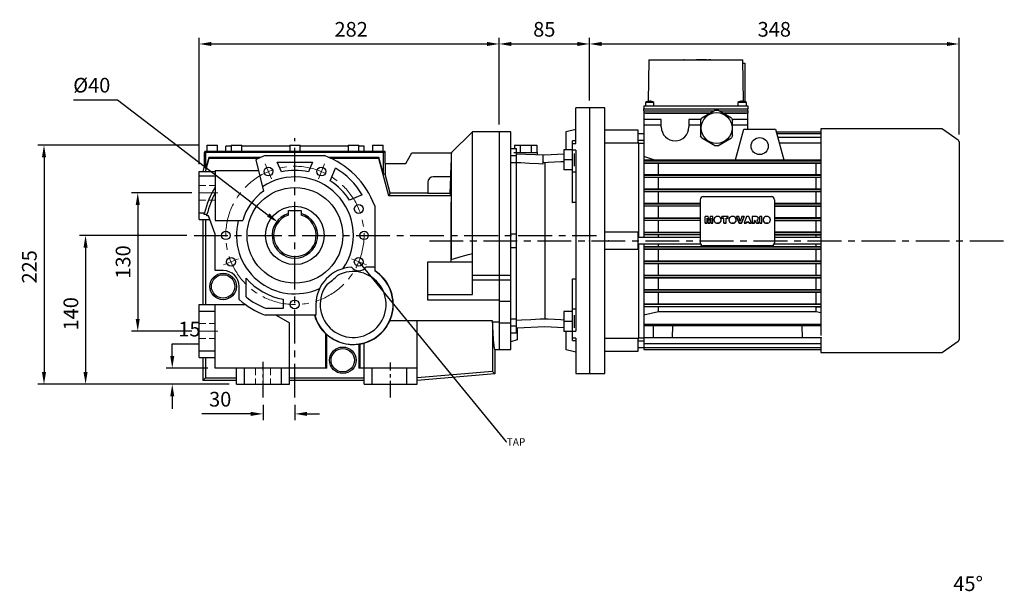
# Model space of a CAD drawing. Extents: x 199 to 2922, y -620 to 1344.
# Drawn here: x 1005 to 1931, y 37 to 575 of the extents above; entities that cross this region are included whole.
import ezdxf
from ezdxf import colors
from ezdxf.entities.mleader import LeaderData, LeaderLine
from ezdxf.math import Vec2, Vec3

# ---------------------------------------------------------------- set-up
doc = ezdxf.new("R2010")
doc.units = 0
doc.header["$MEASUREMENT"] = 0
for name, pattern in [('CENTER', [50.8, 31.75, -6.35, 6.35, -6.35]), ('Dashed', [2, 1, -1]), ('HIDDEN', [9.525, 6.35, -3.175])]:
    doc.linetypes.add(name, pattern=pattern)
doc.layers.add('AM_0', color=7, linetype='Continuous', lineweight=30)
doc.layers.add('AM_3', color=7, linetype='Dashed', lineweight=5)
doc.layers.add('CENTER', color=1, linetype='CENTER')
doc.styles.add('MX_NOTE_STANDARD', font='txt.shx', dxfattribs={"height": 3.15, "bigfont": 'extfont.shx'})
doc.dimstyles.new('MXDIMSTYLE', dxfattribs={"dimtxt": 3.15, "dimasz": 2.5, "dimexe": 1.5, "dimexo": 1, "dimgap": 1, "dimtad": 1, "dimdec": 4, "dimdsep": 46, "dimtxsty": 'MX_NOTE_STANDARD', "dimcen": 2.5, "dimadec": 0, "dimazin": 0, "dimtfac": 1, "dimtdec": 4, "dimtmove": 2, "dimatfit": 3, "dimfxl": 0, "dimtolj": 1, "dimarcsym": 0})

# ---------------------------------------------------------------- blocks, each defined once
blk = doc.blocks.new('*D85')
at = {"color": 3, "linetype": 'Continuous', "lineweight": -2}
for p, q in [((1173.7, 439.06), (1173.7, 557.94)), ((1455.7, 476.56), (1455.7, 557.94)), ((1185.2, 552.19), (1444.2, 552.19))]:
    blk.add_line(p, q, dxfattribs=at)
at = {"color": 3}
for points in [[(1185.2, 554.11), (1185.2, 550.28), (1173.7, 552.19)], [(1444.2, 550.28), (1444.2, 554.11), (1455.7, 552.19)]]:
    blk.add_solid(points, dxfattribs=at)
at = {"layer": 'DEFPOINTS', "color": 0}
for p in [(1455.7, 552.19), (1455.7, 469.66), (1173.7, 432.16)]:
    blk.add_point(p, dxfattribs=at)
at = {"color": 3, "linetype": 'Continuous', "insert": (1316.57, 565.99), "char_height": 13.8, "attachment_point": 5}
blk.add_mtext('\\A1;282', dxfattribs=at)
blk = doc.blocks.new('*D86')
at = {"color": 3, "linetype": 'Continuous', "lineweight": -2}
for p, q in [((1162.03, 372.16), (1061.11, 372.16)), ((1066.86, 360.66), (1066.86, 243.66)), ((1201.8, 232.16), (1061.11, 232.16))]:
    blk.add_line(p, q, dxfattribs=at)
at = {"color": 3}
for points in [[(1068.77, 360.66), (1064.94, 360.66), (1066.86, 372.16)], [(1064.94, 243.66), (1068.77, 243.66), (1066.86, 232.16)]]:
    blk.add_solid(points, dxfattribs=at)
at = {"layer": 'DEFPOINTS', "color": 0}
for p in [(1168.93, 372.16), (1066.86, 232.16), (1208.7, 232.16)]:
    blk.add_point(p, dxfattribs=at)
at = {"color": 3, "linetype": 'Continuous', "insert": (1053.06, 298.4), "char_height": 13.8, "attachment_point": 5, "rotation": 90}
blk.add_mtext('\\A1;140', dxfattribs=at)
blk = doc.blocks.new('*D87')
at = {"color": 3, "linetype": 'Continuous', "lineweight": -2}
for p, q in [((1173.9, 457.16), (1022.03, 457.16)), ((1027.78, 445.66), (1027.78, 243.66)), ((1201.8, 232.16), (1022.03, 232.16))]:
    blk.add_line(p, q, dxfattribs=at)
at = {"color": 3}
for points in [[(1029.69, 445.66), (1025.86, 445.66), (1027.78, 457.16)], [(1025.86, 243.66), (1029.69, 243.66), (1027.78, 232.16)]]:
    blk.add_solid(points, dxfattribs=at)
at = {"layer": 'DEFPOINTS', "color": 0}
for p in [(1180.8, 457.16), (1027.78, 232.16), (1208.7, 232.16)]:
    blk.add_point(p, dxfattribs=at)
at = {"color": 3, "linetype": 'Continuous', "insert": (1013.98, 342.57), "char_height": 13.8, "attachment_point": 5, "rotation": 90}
blk.add_mtext('\\A1;225', dxfattribs=at)
blk = doc.blocks.new('*D88')
at = {"color": 3, "linetype": 'Continuous', "lineweight": -2}
for p, q in [((1148.37, 270.16), (1173.76, 270.16)), ((1148.37, 258.66), (1148.37, 270.16)), ((1181.8, 247.16), (1142.62, 247.16)), ((1201.8, 232.16), (1142.62, 232.16)), ((1148.37, 220.66), (1148.37, 209.16))]:
    blk.add_line(p, q, dxfattribs=at)
at = {"color": 3}
for points in [[(1146.45, 258.66), (1150.28, 258.66), (1148.37, 247.16)], [(1150.28, 220.66), (1146.45, 220.66), (1148.37, 232.16)]]:
    blk.add_solid(points, dxfattribs=at)
at = {"layer": 'DEFPOINTS', "color": 0}
for p in [(1148.37, 247.16), (1188.7, 247.16), (1208.7, 232.16)]:
    blk.add_point(p, dxfattribs=at)
at = {"color": 3, "linetype": 'Continuous', "insert": (1164.51, 283.96), "char_height": 13.8, "attachment_point": 5}
blk.add_mtext('\\A1;15', dxfattribs=at)
blk = doc.blocks.new('*D90')
at = {"color": 3, "linetype": 'Continuous', "lineweight": -2}
for p, q in [((1222.2, 204.24), (1176.2, 204.24)), ((1233.7, 212.64), (1233.7, 198.49)), ((1263.7, 212.64), (1263.7, 198.49)), ((1275.2, 204.24), (1286.7, 204.24))]:
    blk.add_line(p, q, dxfattribs=at)
at = {"color": 3}
for points in [[(1222.2, 202.33), (1222.2, 206.16), (1233.7, 204.24)], [(1275.2, 206.16), (1275.2, 202.33), (1263.7, 204.24)]]:
    blk.add_solid(points, dxfattribs=at)
at = {"layer": 'DEFPOINTS', "color": 0}
for p in [(1233.7, 219.54), (1263.7, 219.54), (1233.7, 204.24)]:
    blk.add_point(p, dxfattribs=at)
at = {"color": 3, "linetype": 'Continuous', "insert": (1193.45, 218.04), "char_height": 13.8, "attachment_point": 5}
blk.add_mtext('\\A1;30', dxfattribs=at)
blk = doc.blocks.new('*D91')
at = {"color": 3, "linetype": 'Continuous', "lineweight": -2}
for p, q in [((1055.43, 499.62), (1096.83, 499.62)), ((1096.83, 499.62), (1238.67, 391.28))]:
    blk.add_line(p, q, dxfattribs=at)
at = {"color": 3}
blk.add_solid([(1237.51, 389.76), (1239.83, 392.8), (1247.81, 384.3)], dxfattribs=at)
at = {"layer": 'DEFPOINTS', "color": 0}
for p in [(1247.81, 384.3), (1279.6, 360.02)]:
    blk.add_point(p, dxfattribs=at)
at = {"color": 3, "linetype": 'Continuous', "insert": (1072.68, 513.42), "char_height": 13.8, "attachment_point": 5}
blk.add_mtext('\\A1;%%c40', dxfattribs=at)
blk = doc.blocks.new('*D92')
at = {"color": 3, "linetype": 'Continuous', "lineweight": -2}
for p, q in [((1166.8, 412.16), (1110.17, 412.16)), ((1115.92, 400.66), (1115.92, 293.66)), ((1166.8, 282.16), (1110.17, 282.16))]:
    blk.add_line(p, q, dxfattribs=at)
at = {"color": 3}
for points in [[(1117.83, 400.66), (1114, 400.66), (1115.92, 412.16)], [(1114, 293.66), (1117.83, 293.66), (1115.92, 282.16)]]:
    blk.add_solid(points, dxfattribs=at)
at = {"layer": 'DEFPOINTS', "color": 0}
for p in [(1173.7, 412.16), (1115.92, 282.16), (1173.7, 282.16)]:
    blk.add_point(p, dxfattribs=at)
at = {"color": 3, "linetype": 'Continuous', "insert": (1102.12, 347.16), "char_height": 13.8, "attachment_point": 5, "rotation": 90}
blk.add_mtext('\\A1;130', dxfattribs=at)
blk = doc.blocks.new('*D112')
at = {"color": 3, "linetype": 'Continuous', "lineweight": -2}
for p, q in [((1455.7, 476.56), (1455.7, 557.94)), ((1540.7, 499.06), (1540.7, 557.94)), ((1467.2, 552.19), (1529.2, 552.19))]:
    blk.add_line(p, q, dxfattribs=at)
at = {"color": 3}
for points in [[(1467.2, 554.11), (1467.2, 550.28), (1455.7, 552.19)], [(1529.2, 550.28), (1529.2, 554.11), (1540.7, 552.19)]]:
    blk.add_solid(points, dxfattribs=at)
at = {"layer": 'DEFPOINTS', "color": 0}
for p in [(1540.7, 552.19), (1540.7, 492.16), (1455.7, 469.66)]:
    blk.add_point(p, dxfattribs=at)
at = {"color": 3, "linetype": 'Continuous', "insert": (1498.2, 565.99), "char_height": 13.8, "attachment_point": 5}
blk.add_mtext('\\A1;85', dxfattribs=at)
blk = doc.blocks.new('*D180')
at = {"color": 3, "linetype": 'Continuous', "lineweight": -2}
for p, q in [((1540.7, 499.06), (1540.7, 557.94)), ((1888.2, 467.02), (1888.2, 557.94)), ((1552.2, 552.19), (1876.7, 552.19))]:
    blk.add_line(p, q, dxfattribs=at)
at = {"color": 3}
for points in [[(1552.2, 554.11), (1552.2, 550.28), (1540.7, 552.19)], [(1876.7, 550.28), (1876.7, 554.11), (1888.2, 552.19)]]:
    blk.add_solid(points, dxfattribs=at)
at = {"layer": 'DEFPOINTS', "color": 0}
for p in [(1888.2, 552.19), (1540.7, 492.16), (1888.2, 460.12)]:
    blk.add_point(p, dxfattribs=at)
at = {"color": 3, "linetype": 'Continuous', "insert": (1714.45, 565.99), "char_height": 13.8, "attachment_point": 5}
blk.add_mtext('\\A1;348', dxfattribs=at)
blk = doc.blocks.new('B083 OUTPUT 112B5')
at = {"color": 3, "linetype": 'Continuous', "insert": (0, 121.43), "char_height": 13.8, "attachment_point": 5}
blk.add_mtext('\\A1;45%%d', dxfattribs=at)

msp = doc.modelspace()

# ---------------------------------------------------------------- linework, layer by layer
for p, q in [((1540.7, 492.16), (1527.7, 492.16)), ((1527.7, 458.7), (1527.7, 492.16)), ((1540.7, 492.16), (1540.7, 242.16)), ((1430.7, 469.66), (1410.7, 449.66)), ((1455.7, 469.66), (1430.7, 469.66)), ((1430.7, 316.56), (1430.7, 469.66)), ((1455.7, 469.66), (1455.7, 264.66)), ((1455.7, 469.66), (1455.7, 264.66)), ((1455.7, 469.66), (1455.7, 264.66)), ((1466.7, 469.66), (1455.7, 469.66)), ((1466.7, 264.66), (1466.7, 469.66)), ((1518.7, 469.75), (1527.7, 472.16)), ((1518.7, 452.68), (1518.7, 469.75)), ((1180.8, 457.16), (1180.8, 451.16)), ((1180.8, 457.16), (1190.8, 457.16)), ((1190.8, 451.16), (1190.8, 457.16)), ((1198.8, 451.16), (1198.8, 456.16)), ((1203.8, 456.16), (1198.8, 456.16)), ((1203.8, 457.16), (1203.8, 451.16)), ((1203.8, 457.16), (1213.8, 457.16)), ((1213.8, 451.16), (1213.8, 457.16)), ((1258.8, 456.16), (1213.8, 456.16)), ((1258.8, 457.16), (1258.8, 451.16)), ((1258.8, 457.16), (1268.8, 457.16)), ((1268.8, 451.16), (1268.8, 457.16)), ((1313.8, 456.16), (1268.8, 456.16)), ((1313.8, 457.16), (1313.8, 451.16)), ((1313.8, 457.16), (1323.8, 457.16)), ((1323.8, 451.16), (1323.8, 457.16)), ((1328.8, 456.16), (1323.8, 456.16)), ((1328.8, 451.16), (1328.8, 456.16)), ((1336.8, 457.16), (1336.8, 451.16)), ((1336.8, 457.16), (1346.8, 457.16)), ((1346.8, 451.16), (1346.8, 457.16)), ((1466.7, 453.77), (1472.2, 453.77)), ((1470.31, 457.16), (1470.31, 453.77)), ((1470.31, 457.16), (1491.1, 457.16)), ((1472.2, 440.77), (1472.2, 453.77)), ((1475.51, 457.16), (1475.51, 450.16)), ((1485.9, 457.16), (1485.9, 450.16)), ((1491.1, 457.16), (1491.1, 450.16)), ((1527.7, 461.18), (1524.7, 461.18)), ((1524.7, 402.93), (1524.7, 461.18)), ((1524.7, 458.7), (1527.7, 458.7)), ((1178.7, 437.33), (1178.7, 450.16)), ((1348.7, 450.16), (1178.7, 450.16)), ((1178.9, 450.16), (1178.9, 451.16)), ((1348.5, 451.16), (1178.9, 451.16)), ((1179.78, 432.16), (1183.16, 444.79)), ((1180.08, 435.38), (1180.08, 450.16)), ((1182.74, 445.33), (1180.08, 435.38)), ((1180.27, 450.16), (1180.27, 451.16)), ((1182.74, 445.33), (1183.16, 444.79)), ((1231.35, 445.33), (1182.74, 445.33)), ((1183.16, 444.79), (1230.16, 444.79)), ((1235.87, 447.16), (1291.54, 447.16)), ((1342.66, 445.33), (1296.06, 445.33)), ((1297.25, 444.79), (1342.25, 444.79)), ((1342.66, 445.33), (1342.25, 444.79)), ((1342.25, 444.79), (1351.67, 409.62)), ((1346.87, 429.63), (1342.66, 445.33)), ((1346.68, 450.16), (1346.68, 451.16)), ((1346.87, 429.63), (1346.87, 450.16)), ((1348.5, 450.16), (1348.5, 451.16)), ((1348.7, 439.66), (1348.7, 450.16)), ((1367.93, 439.66), (1373.7, 449.66)), ((1373.7, 449.66), (1410.86, 449.66)), ((1410.54, 444.74), (1410.26, 436.65)), ((1410.7, 449.51), (1410.54, 444.74)), ((1410.73, 449.53), (1410.7, 449.51)), ((1410.7, 449.51), (1410.7, 349.46)), ((1410.78, 449.59), (1410.73, 449.53)), ((1410.83, 449.64), (1410.78, 449.59)), ((1410.86, 449.66), (1410.83, 449.64)), ((1466.7, 447.27), (1472.2, 447.27)), ((1469.7, 450.16), (1491.7, 450.16)), ((1472.2, 448.97), (1498.7, 448.04)), ((1491.7, 448.29), (1491.7, 450.16)), ((1496.7, 448.11), (1496.7, 439.2)), ((1498.7, 448.04), (1516.7, 448.98)), ((1516.7, 452.68), (1516.7, 433.68)), ((1524.7, 452.68), (1516.7, 452.68)), ((1527.7, 452.28), (1524.7, 452.28)), ((1526.7, 437.18), (1526.7, 449.18)), ((1527.7, 452.28), (1527.7, 282.04)), ((1177.32, 432.16), (1178.7, 437.33)), ((1180.08, 435.38), (1178.7, 437.33)), ((1227.11, 443.3), (1234.2, 413.76)), ((1250.95, 431.88), (1247.13, 441.09)), ((1247.13, 441.09), (1280.27, 441.09)), ((1280.27, 441.09), (1276.46, 431.88)), ((1296.92, 423.41), (1301.9, 435.46)), ((1348.53, 439.66), (1367.93, 439.66)), ((1348.53, 439.66), (1348.53, 429.84)), ((1410.26, 436.65), (1410.03, 430.03)), ((1466.7, 440.77), (1472.2, 440.77)), ((1471.62, 440.73), (1471.59, 440.77)), ((1471.7, 440.65), (1471.62, 440.73)), ((1471.78, 440.57), (1471.7, 440.65)), ((1471.81, 440.53), (1471.78, 440.57)), ((1471.81, 440.53), (1471.81, 373.67)), ((1475.99, 440.31), (1471.81, 440.53)), ((1484.32, 439.86), (1475.99, 440.31)), ((1492.59, 439.42), (1484.32, 439.86)), ((1496.7, 439.2), (1492.59, 439.42)), ((1497.04, 440.62), (1496.7, 440.64)), ((1497.7, 440.58), (1497.04, 440.62)), ((1498.37, 440.55), (1497.7, 440.58)), ((1498.7, 440.53), (1498.37, 440.55)), ((1501.69, 440.69), (1498.7, 440.53)), ((1498.7, 440.53), (1498.7, 293.79)), ((1507.67, 441), (1501.69, 440.69)), ((1513.68, 441.32), (1507.67, 441)), ((1516.7, 441.48), (1513.68, 441.32)), ((1524.7, 443.18), (1516.7, 443.18)), ((1173.7, 387.16), (1173.7, 432.16)), ((1173.7, 432.16), (1188.7, 432.16)), ((1173.7, 428.14), (1188.7, 428.14)), ((1188.7, 433.23), (1188.7, 386.09)), ((1188.7, 433.23), (1229.53, 433.23)), ((1348.53, 429.84), (1346.87, 429.63)), ((1353.36, 411.82), (1348.53, 429.84)), ((1409.93, 427.16), (1393.7, 427.16)), ((1409.92, 427.16), (1409.39, 411.99)), ((1410.03, 430.03), (1409.93, 427.16)), ((1524.7, 433.68), (1516.7, 433.68)), ((1527.7, 431.6), (1524.7, 431.6)), ((1388.7, 422.16), (1388.7, 411.82)), ((1327, 410.36), (1314.96, 405.37)), ((1353.36, 411.82), (1351.67, 409.62)), ((1351.67, 409.62), (1410.62, 409.62)), ((1388.7, 411.82), (1353.36, 411.82)), ((1388.7, 411.99), (1409.39, 411.99)), ((1409.39, 411.99), (1409.41, 411.7)), ((1409.41, 411.7), (1409.61, 411.08)), ((1409.61, 411.08), (1410.14, 410.23)), ((1410.14, 410.23), (1410.62, 409.62)), ((1410.62, 409.62), (1410.43, 397.78)), ((1338.7, 400), (1338.7, 338.74)), ((1525.2, 402.95), (1524.7, 402.93)), ((1526.2, 402.99), (1525.2, 402.95)), ((1527.2, 403.04), (1526.2, 402.99)), ((1527.7, 403.06), (1527.2, 403.04)), ((1173.7, 393.51), (1178.74, 393.51)), ((1178.32, 391.78), (1178.39, 392.07)), ((1181, 391.78), (1178.32, 391.78)), ((1178.39, 392.07), (1178.53, 392.65)), ((1178.53, 392.65), (1178.67, 393.22)), ((1178.67, 393.22), (1178.74, 393.51)), ((1180.73, 390.63), (1180.78, 390.82)), ((1182.35, 390.63), (1180.73, 390.63)), ((1180.78, 390.82), (1180.86, 391.2)), ((1180.86, 391.2), (1180.95, 391.59)), ((1180.95, 391.59), (1181, 391.78)), ((1188.7, 373.16), (1182.35, 390.63)), ((1257.7, 392.75), (1257.7, 395.46)), ((1257.7, 395.46), (1269.7, 395.46)), ((1257.7, 392.49), (1257.7, 392.75)), ((1257.7, 391.98), (1257.7, 392.49)), ((1257.7, 391.48), (1257.7, 391.98)), ((1257.7, 391.24), (1257.7, 391.48)), ((1269.7, 395.46), (1269.7, 392.75)), ((1269.7, 392.75), (1269.7, 392.49)), ((1269.7, 392.49), (1269.7, 391.98)), ((1269.7, 391.98), (1269.7, 391.48)), ((1269.7, 391.48), (1269.7, 391.24)), ((1410.43, 397.78), (1410.22, 376.9)), ((1173.7, 387.16), (1183.61, 387.16)), ((1177.2, 387.16), (1177.2, 307.16)), ((1179.58, 387.16), (1179.58, 307.16)), ((1188.7, 386.09), (1214.64, 386.09)), ((1188.7, 339.16), (1188.7, 373.16)), ((1410.22, 376.9), (1410.22, 357.28)), ((1466.7, 373.66), (1472.2, 373.66)), ((1472.2, 360.66), (1472.2, 373.66)), ((1466.7, 367.16), (1472.2, 367.16)), ((1410.22, 357.28), (1410.3, 347.16)), ((1413.69, 350.33), (1420.05, 352.15)), ((1420.05, 352.15), (1426.99, 354.11)), ((1426.99, 354.11), (1430.7, 355.14)), ((1466.7, 360.66), (1472.2, 360.66)), ((1471.81, 360.65), (1471.81, 293.55)), ((1388.7, 347.16), (1430.7, 347.16)), ((1388.7, 311.3), (1388.7, 347.16)), ((1410.43, 347.16), (1410.47, 347.52)), ((1410.47, 347.52), (1410.56, 348.26)), ((1410.56, 348.26), (1410.66, 349.05)), ((1410.66, 349.05), (1410.7, 349.46)), ((1410.7, 349.46), (1413.69, 350.33)), ((1196.2, 339.16), (1188.7, 339.16)), ((1338.7, 342.16), (1330.54, 342.16)), ((1430.7, 334.83), (1455.7, 334.83)), ((1455.7, 334.83), (1466.7, 334.83)), ((1211.2, 311.8), (1211.2, 324.16)), ((1217.77, 314.23), (1217.77, 331.91)), ((1455.7, 330.16), (1430.7, 330.16)), ((1466.7, 330.16), (1455.7, 330.16)), ((1524.7, 273.15), (1524.7, 331.39)), ((1524.7, 331.39), (1525.2, 331.37)), ((1525.2, 331.37), (1526.2, 331.33)), ((1526.2, 331.33), (1527.2, 331.28)), ((1527.2, 331.28), (1527.7, 331.26)), ((1388.7, 316.56), (1430.7, 316.56)), ((1173.7, 257.16), (1173.7, 307.16)), ((1173.7, 307.16), (1217.07, 307.16)), ((1188.7, 247.16), (1188.7, 307.16)), ((1252.63, 312.1), (1252.63, 303.23)), ((1283.48, 307.16), (1283.48, 297.16)), ((1455.7, 311.3), (1388.7, 311.3)), ((1466.7, 310.11), (1455.7, 310.11)), ((1173.7, 300.81), (1188.7, 300.81)), ((1283.48, 297.16), (1235.87, 297.16)), ((1252.63, 303.23), (1236.98, 303.23)), ((1246.03, 297.16), (1258.7, 289.84)), ((1516.7, 300.65), (1516.7, 281.65)), ((1524.7, 300.65), (1516.7, 300.65)), ((1527.7, 302.72), (1524.7, 302.72)), ((1526.7, 285.15), (1526.7, 297.15)), ((1258.7, 232.16), (1258.7, 289.84)), ((1353.11, 292.16), (1449.33, 292.16)), ((1378.7, 232.16), (1378.7, 292.16)), ((1449.33, 292.16), (1449.33, 290.47)), ((1455.7, 290.47), (1449.33, 290.47)), ((1449.33, 290.47), (1449.37, 289.59)), ((1449.37, 289.59), (1449.44, 287.87)), ((1449.44, 287.87), (1449.51, 286.2)), ((1466.7, 289.59), (1455.7, 289.59)), ((1466.7, 293.55), (1472.2, 293.55)), ((1466.7, 287.05), (1472.2, 287.05)), ((1472.2, 280.55), (1472.2, 293.55)), ((1472.21, 292.4), (1476.66, 292.63)), ((1476.66, 292.63), (1485.52, 293.1)), ((1485.52, 293.1), (1494.32, 293.56)), ((1494.32, 293.56), (1498.7, 293.79)), ((1498.7, 293.79), (1501.69, 293.63)), ((1501.69, 293.63), (1507.67, 293.32)), ((1507.67, 293.32), (1513.68, 293)), ((1513.68, 293), (1516.7, 292.85)), ((1524.7, 291.15), (1516.7, 291.15)), ((1292.63, 247.16), (1292.63, 279.65)), ((1292.81, 279.52), (1292.63, 279.65)), ((1293.16, 279.26), (1292.81, 279.52)), ((1293.52, 279), (1293.16, 279.26)), ((1293.7, 278.87), (1293.52, 279)), ((1293.7, 247.16), (1293.7, 278.87)), ((1449.51, 286.2), (1449.55, 285.39)), ((1449.55, 285.39), (1449.55, 244.03)), ((1449.55, 285.39), (1449.6, 284.29)), ((1449.6, 284.29), (1449.7, 282.18)), ((1449.7, 282.18), (1449.81, 280.17)), ((1449.81, 280.17), (1449.87, 279.21)), ((1449.87, 279.21), (1449.92, 278.28)), ((1449.92, 278.28), (1450.03, 276.5)), ((1466.7, 280.55), (1472.2, 280.55)), ((1498.7, 286.28), (1472.7, 284.92)), ((1472.7, 284.92), (1472.7, 273.77)), ((1516.7, 285.34), (1498.7, 286.28)), ((1524.7, 281.65), (1516.7, 281.65)), ((1518.7, 264.57), (1518.7, 281.65)), ((1524.7, 282.04), (1527.7, 282.04)), ((1323.7, 269.92), (1323.7, 247.16)), ((1323.88, 269.92), (1323.7, 269.92)), ((1324.24, 269.93), (1323.88, 269.92)), ((1324.6, 269.94), (1324.24, 269.93)), ((1324.78, 269.95), (1324.6, 269.94)), ((1324.78, 269.95), (1324.78, 247.16)), ((1328.7, 232.16), (1328.7, 270.83)), ((1450.03, 276.5), (1450.15, 274.84)), ((1450.15, 274.84), (1450.27, 273.3)), ((1450.27, 273.3), (1450.39, 271.88)), ((1450.39, 271.88), (1450.51, 270.58)), ((1450.51, 270.58), (1450.57, 269.98)), ((1450.57, 269.98), (1450.63, 269.41)), ((1450.63, 269.41), (1450.75, 268.37)), ((1472.7, 273.77), (1466.7, 272.16)), ((1527.7, 275.62), (1524.7, 275.62)), ((1524.7, 273.15), (1527.7, 273.15)), ((1527.7, 275.62), (1527.7, 242.16)), ((1173.7, 263.51), (1188.7, 263.51)), ((1450.75, 268.37), (1450.88, 267.45)), ((1450.88, 267.45), (1451, 266.66)), ((1451, 266.66), (1451.13, 266)), ((1451.13, 266), (1451.26, 265.47)), ((1451.26, 265.47), (1451.32, 265.26)), ((1451.32, 265.26), (1451.38, 265.07)), ((1451.38, 265.07), (1451.51, 264.81)), ((1451.51, 264.81), (1451.64, 264.68)), ((1451.64, 264.68), (1451.7, 264.66)), ((1451.7, 264.66), (1455.7, 264.66)), ((1451.7, 264.66), (1451.7, 242.05)), ((1455.7, 264.66), (1466.7, 264.66)), ((1527.7, 262.16), (1518.7, 264.57)), ((1173.7, 257.16), (1188.7, 257.16)), ((1177.2, 257.16), (1177.2, 235.66)), ((1179.58, 257.16), (1179.58, 238.04)), ((1293.7, 247.16), (1188.7, 247.16)), ((1208.7, 232.16), (1208.7, 247.16)), ((1216.21, 232.16), (1216.21, 247.16)), ((1251.2, 232.16), (1251.2, 247.16)), ((1378.7, 247.16), (1323.7, 247.16)), ((1336.21, 232.16), (1336.21, 247.16)), ((1368.89, 232.16), (1368.89, 247.16)), ((1449.55, 244.03), (1378.7, 238.04)), ((1451.7, 242.05), (1378.7, 235.66)), ((1451.7, 242.05), (1449.55, 244.03)), ((1527.7, 242.16), (1540.7, 242.16)), ((1177.2, 235.66), (1179.58, 238.04)), ((1208.7, 235.66), (1177.2, 235.66)), ((1179.58, 238.04), (1208.7, 238.04)), ((1208.7, 232.16), (1258.7, 232.16)), ((1258.7, 238.04), (1328.7, 238.04)), ((1328.7, 235.66), (1258.7, 235.66)), ((1328.7, 232.16), (1378.7, 232.16))]:
    msp.add_line(p, q)
at = {"color": 1, "linetype": 'CENTER', "lineweight": 20}
for p, q in [((1241.67, 425.35), (1235.85, 439.4)), ((1291.55, 439.4), (1285.73, 425.35)), ((1173.68, 412.16), (1191.28, 412.16)), ((1196.47, 344.31), (1210.52, 350.13)), ((1330.94, 344.31), (1316.89, 350.13)), ((1173.7, 282.16), (1191.3, 282.16)), ((1233.7, 219.54), (1233.7, 253.34))]:
    msp.add_line(p, q, dxfattribs=at)
at = {"color": 7, "linetype": 'Continuous', "lineweight": 20}
for q in [(1208.7, 247.16), (1258.7, 232.16)]:
    msp.add_line((1208.7, 232.16), q, dxfattribs=at)
at = {"color": 1, "linetype": 'CENTER', "lineweight": 20}
msp.add_circle((1263.7, 372.16), 65, dxfattribs=at)
for centre, radius in [((1238.83, 432.21), 4.19), ((1288.58, 432.21), 4.19), ((1263.7, 372.16), 45), ((1263.7, 372.16), 27.5), ((1323.76, 397.04), 4.19), ((1198.7, 372.16), 4), ((1328.7, 372.16), 4), ((1203.65, 347.29), 4.19), ((1323.76, 347.29), 4.19), ((1196.2, 324.16), 12.5), ((1196.2, 324.16), 11), ((1263.48, 307.16), 4.19), ((1308.7, 254.66), 12.5), ((1308.7, 254.66), 11)]:
    msp.add_circle(centre, radius)
for centre, radius, start, end in [((1263.7, 372.16), 80, 110.36413, 117.21905), ((1263.7, 372.16), 80, 20.36413, 69.63587), ((1263.7, 372.16), 73.93, 31.11155, 58.88845), ((1263.7, 372.16), 55, 325.27022, 123.67945), ((1263.7, 372.16), 61.07, 77.94329, 102.05671), ((1393.7, 422.16), 5, 90, 180), ((1263.7, 372.16), 87.61, 148.88319, 165.89396), ((1263.7, 372.16), 61.07, 32.94348, 57.05652), ((1263.7, 372.16), 85, 151.92751, 166.65527), ((1263.7, 372.16), 51, 125.34009, 164.15168), ((1263.7, 372.16), 21.44, 106.24896, 73.75104), ((1263.7, 372.16), 20, 107.4576, 72.5424), ((1263.7, 372.16), 55, 165.33124, 294.96785), ((1196.2, 324.16), 15, 0, 90), ((1318.48, 307.16), 37.5, 195.46601, 57.35629), ((1318.48, 307.16), 35, 92.41818, 180), ((1318.48, 307.16), 31, 141.79339, 118.44468), ((1263.7, 372.16), 55, 303.57013, 316.66794), ((1323.76, 347.29), 8.5, 217.35312, 322.91071), ((1318.48, 307.16), 37.74, 279.60801, 57.59368), ((1263.7, 372.16), 61.07, 221.22845, 259.55641), ((1263.7, 372.16), 80, 228.9855, 249.63587), ((1263.7, 372.16), 73.93, 231.59155, 248.80708), ((1318.48, 307.16), 37.74, 195.36337, 226.78762), ((1318.48, 307.16), 37.6, 228.79567, 277.99143)]:
    msp.add_arc(centre, radius, start, end)
at = {"extrusion": (-1, 0, 0)}
for p in [(1455.7, 367.16), (1455.7, 367.16), (1540.7, 367.16), (1558.52, 367.16), (1558.52, 367.16)]:
    msp.add_point(p, dxfattribs=at)
at = {"extrusion": (1, 0, 0)}
msp.add_point((1455.7, 367.16), dxfattribs=at)
at = {"layer": 'AM_0'}
for p, q in [((1596.45, 537.16), (1595.78, 498.21)), ((1596.45, 537.16), (1684.95, 537.16)), ((1629.45, 537.26), (1629.45, 537.16)), ((1630.12, 537.26), (1629.45, 537.26)), ((1630.12, 537.26), (1630.12, 537.16)), ((1630.12, 537.26), (1641.38, 537.26)), ((1632.53, 537.26), (1632.53, 537.16)), ((1650.8, 537.26), (1641.38, 537.26)), ((1641.38, 537.16), (1641.38, 537.26)), ((1643.79, 537.16), (1643.79, 537.26)), ((1644.12, 537.26), (1644.12, 537.16)), ((1644.2, 537.26), (1644.2, 537.16)), ((1650.7, 537.26), (1650.7, 537.16)), ((1650.79, 537.16), (1650.79, 537.26)), ((1650.8, 537.16), (1650.8, 537.26)), ((1652.7, 537.26), (1652.67, 537.26)), ((1652.67, 537.26), (1652.67, 537.16)), ((1652.67, 537.26), (1652.67, 537.16)), ((1654.73, 537.26), (1652.7, 537.26)), ((1652.7, 537.26), (1652.7, 537.16)), ((1652.7, 537.26), (1652.7, 537.16)), ((1652.7, 537.26), (1652.7, 537.16)), ((1652.7, 537.26), (1652.7, 537.16)), ((1652.7, 537.26), (1652.7, 537.16)), ((1652.7, 537.26), (1652.7, 537.16)), ((1652.7, 537.26), (1652.7, 537.16)), ((1652.7, 537.26), (1652.7, 537.16)), ((1652.7, 537.26), (1652.7, 537.16)), ((1652.7, 537.26), (1652.7, 537.16)), ((1652.7, 537.26), (1652.7, 537.16)), ((1652.7, 537.26), (1652.7, 537.16)), ((1654.7, 537.26), (1654.7, 537.16)), ((1654.73, 537.16), (1654.73, 537.26)), ((1685.63, 498.21), (1684.95, 537.16)), ((1685.01, 534.16), (1686.7, 534.16)), ((1686.7, 534.16), (1686.7, 497.95)), ((1555.2, 492.16), (1540.7, 492.16)), ((1555.2, 242.16), (1555.2, 492.16)), ((1591.76, 494.16), (1591.7, 491.16)), ((1591.74, 489.16), (1591.7, 491.16)), ((1591.7, 491.16), (1689.7, 491.16)), ((1591.76, 494.16), (1689.65, 494.16)), ((1593.2, 497.16), (1593.2, 494.16)), ((1601.2, 497.16), (1593.2, 497.16)), ((1595.2, 498.11), (1595.2, 498.12)), ((1596.7, 498.11), (1596.7, 498.38)), ((1597.7, 498.38), (1597.7, 498.11)), ((1599.2, 498.12), (1599.2, 498.11)), ((1601.2, 494.16), (1601.2, 497.16)), ((1680.2, 497.16), (1680.2, 494.16)), ((1688.2, 497.16), (1680.2, 497.16)), ((1682.2, 498.11), (1682.2, 498.12)), ((1683.7, 498.11), (1683.7, 498.38)), ((1684.7, 498.38), (1684.7, 498.11)), ((1686.2, 498.12), (1686.2, 498.11)), ((1688.2, 494.16), (1688.2, 497.16)), ((1689.65, 494.16), (1689.7, 491.16)), ((1689.67, 489.16), (1689.7, 491.16)), ((1591.7, 489.16), (1657.92, 489.16)), ((1591.7, 489.16), (1591.7, 487.16)), ((1654.45, 487.16), (1591.7, 487.16)), ((1591.7, 487.16), (1591.7, 370.16)), ((1593.2, 487.16), (1654.45, 487.16)), ((1645.2, 480.58), (1646.28, 482.44)), ((1659.13, 489.86), (1646.28, 482.44)), ((1659.13, 489.86), (1661.28, 489.86)), ((1674.13, 482.44), (1661.28, 489.86)), ((1662.49, 489.16), (1689.7, 489.16)), ((1665.96, 487.16), (1688.2, 487.16)), ((1689.7, 487.16), (1665.96, 487.16)), ((1674.13, 482.44), (1675.2, 480.58)), ((1689.7, 489.16), (1689.7, 487.16)), ((1689.7, 472.16), (1689.7, 487.16)), ((1608.2, 481.16), (1591.7, 481.16)), ((1608.2, 475.96), (1591.7, 475.96)), ((1608.2, 474.16), (1608.2, 481.16)), ((1634.2, 481.16), (1634.2, 474.16)), ((1645.54, 481.16), (1634.2, 481.16)), ((1645.2, 475.96), (1634.2, 475.96)), ((1645.2, 480.58), (1645.2, 465.74)), ((1689.7, 481.16), (1674.87, 481.16)), ((1675.2, 465.74), (1675.2, 480.58)), ((1689.7, 475.96), (1675.2, 475.96)), ((1871.58, 472.36), (1758.2, 472.36)), ((1758.2, 472.36), (1758.2, 277.83)), ((1586.5, 471.16), (1555.2, 471.16)), ((1586.5, 458.79), (1586.5, 471.16)), ((1591.7, 467.66), (1586.5, 467.66)), ((1646.28, 463.88), (1645.2, 465.74)), ((1646.28, 463.88), (1659.13, 456.46)), ((1661.28, 456.46), (1674.13, 463.88)), ((1675.2, 465.74), (1674.13, 463.88)), ((1677.94, 443.17), (1685.7, 472.16)), ((1685.7, 472.16), (1715.7, 472.16)), ((1715.7, 472.16), (1723.47, 443.17)), ((1716.42, 469.49), (1758.2, 469.49)), ((1716.86, 467.87), (1758.2, 467.87)), ((1717.75, 464.53), (1758.2, 464.53)), ((1887.35, 461.76), (1872.73, 472)), ((1586.5, 458.79), (1555.2, 458.79)), ((1586.5, 461.66), (1591.7, 461.66)), ((1587.2, 459.16), (1586.5, 459.16)), ((1587.2, 370.16), (1587.2, 459.16)), ((1591.7, 458.66), (1587.2, 458.66)), ((1661.28, 456.46), (1659.13, 456.46)), ((1719.15, 459.29), (1758.2, 459.29)), ((1719.16, 459.25), (1758.2, 459.25)), ((1888.2, 460.12), (1888.2, 274.2)), ((1601.29, 443.27), (1591.7, 446.26)), ((1701.31, 448.18), (1700.1, 448.18)), ((1591.7, 443.1), (1601.29, 443.27)), ((1591.7, 442.41), (1758.2, 442.41)), ((1591.7, 440.41), (1758.2, 440.41)), ((1605.7, 439.67), (1591.7, 439.88)), ((1601.29, 443.27), (1677.96, 443.27)), ((1605.7, 429.64), (1605.7, 439.67)), ((1753.71, 439.67), (1605.7, 439.67)), ((1677.94, 443.17), (1723.47, 443.17)), ((1723.45, 443.27), (1758.12, 443.27)), ((1758.19, 439.74), (1753.71, 439.67)), ((1753.71, 429.64), (1753.71, 439.67)), ((1591.7, 429.45), (1753.71, 429.64)), ((1591.7, 428.91), (1758.2, 428.91)), ((1591.7, 426.91), (1758.2, 426.91)), ((1758.2, 426.35), (1591.7, 426.46)), ((1605.7, 416.04), (1605.7, 426.29)), ((1753.71, 429.64), (1758.2, 429.58)), ((1753.71, 416.04), (1753.71, 426.29)), ((1591.7, 415.88), (1758.2, 415.99)), ((1591.7, 415.41), (1758.2, 415.41)), ((1591.7, 413.41), (1758.2, 413.41)), ((1758.2, 412.9), (1591.7, 413)), ((1605.7, 402.49), (1605.7, 412.85)), ((1647.7, 408.61), (1711.7, 408.61)), ((1753.71, 402.49), (1753.71, 412.85)), ((1591.7, 402.34), (1644.7, 402.49)), ((1591.7, 401.91), (1644.7, 401.91)), ((1591.7, 399.91), (1644.7, 399.91)), ((1644.7, 399.38), (1591.7, 399.52)), ((1605.7, 388.95), (1605.7, 399.38)), ((1644.7, 405.66), (1644.7, 365.19)), ((1714.7, 405.66), (1714.7, 365.19)), ((1714.7, 402.49), (1758.2, 402.44)), ((1714.7, 401.91), (1758.2, 401.91)), ((1714.7, 399.91), (1758.2, 399.91)), ((1758.2, 399.43), (1714.7, 399.38)), ((1753.71, 388.95), (1753.71, 399.38)), ((1591.7, 388.82), (1644.7, 388.95)), ((1649.54, 383.56), (1649.54, 389.86)), ((1652.27, 389.86), (1649.54, 389.86)), ((1653.18, 386.06), (1652.27, 389.86)), ((1654.09, 389.86), (1653.18, 386.06)), ((1656.81, 389.86), (1654.09, 389.86)), ((1656.81, 383.56), (1656.81, 389.86)), ((1662.26, 389.86), (1660.02, 389.86)), ((1665.16, 388.36), (1665.16, 389.86)), ((1671.19, 389.86), (1665.16, 389.86)), ((1671.19, 388.36), (1671.19, 389.86)), ((1676.35, 389.86), (1674.11, 389.86)), ((1681.11, 389.86), (1678.96, 389.86)), ((1678.96, 389.83), (1678.96, 389.86)), ((1678.96, 389.86), (1681.38, 383.6)), ((1681.38, 383.56), (1678.96, 389.83)), ((1682.51, 385.35), (1681.11, 389.86)), ((1683.9, 389.86), (1682.51, 385.35)), ((1683.61, 383.6), (1685.99, 389.86)), ((1685.99, 389.83), (1683.61, 383.56)), ((1685.99, 389.86), (1683.9, 389.86)), ((1685.99, 389.83), (1685.99, 389.86)), ((1688.32, 389.86), (1685.99, 383.6)), ((1690.64, 389.86), (1688.32, 389.86)), ((1693.01, 383.6), (1690.64, 389.86)), ((1693.67, 389.86), (1693.67, 383.56)), ((1697.75, 389.86), (1693.67, 389.86)), ((1700.78, 383.56), (1700.78, 389.86)), ((1702.85, 389.86), (1700.78, 389.86)), ((1702.85, 383.56), (1702.85, 389.86)), ((1708.48, 389.86), (1706.24, 389.86)), ((1714.7, 388.95), (1758.2, 388.91)), ((1591.7, 388.41), (1644.7, 388.41)), ((1591.7, 386.41), (1644.7, 386.41)), ((1644.7, 385.9), (1591.7, 386.03)), ((1605.7, 375.43), (1605.7, 385.9)), ((1649.54, 383.6), (1651.28, 383.6)), ((1651.28, 383.56), (1649.54, 383.56)), ((1651.28, 383.56), (1651.27, 388.39)), ((1651.27, 388.39), (1652.4, 383.6)), ((1652.4, 383.56), (1651.27, 388.36)), ((1652.4, 383.56), (1652.4, 383.6)), ((1652.4, 383.6), (1653.96, 383.6)), ((1653.96, 383.56), (1652.4, 383.56)), ((1653.96, 383.6), (1655.08, 388.39)), ((1655.08, 388.36), (1653.96, 383.56)), ((1653.96, 383.56), (1653.96, 383.6)), ((1655.08, 383.56), (1655.08, 388.39)), ((1655.08, 383.6), (1656.81, 383.6)), ((1656.81, 383.56), (1655.08, 383.56)), ((1657.76, 386.72), (1657.76, 386.69)), ((1659.99, 383.56), (1659.99, 383.6)), ((1659.99, 383.6), (1662.29, 383.6)), ((1662.29, 383.56), (1659.99, 383.56)), ((1662.29, 383.56), (1662.29, 383.6)), ((1664.52, 386.69), (1664.52, 386.72)), ((1665.16, 388.4), (1667.14, 388.4)), ((1667.14, 388.36), (1665.16, 388.36)), ((1667.14, 383.56), (1667.14, 388.4)), ((1667.14, 383.6), (1669.21, 383.6)), ((1669.21, 383.56), (1667.14, 383.56)), ((1669.21, 383.56), (1669.21, 388.4)), ((1669.21, 388.4), (1671.19, 388.4)), ((1671.19, 388.36), (1669.21, 388.36)), ((1671.85, 386.72), (1671.85, 386.69)), ((1674.08, 383.56), (1674.08, 383.6)), ((1674.08, 383.6), (1676.38, 383.6)), ((1676.38, 383.56), (1674.08, 383.56)), ((1676.38, 383.56), (1676.38, 383.6)), ((1678.61, 386.69), (1678.61, 386.72)), ((1681.38, 383.6), (1683.61, 383.6)), ((1681.38, 383.56), (1681.38, 383.6)), ((1683.61, 383.56), (1681.38, 383.56)), ((1683.61, 383.56), (1683.61, 383.6)), ((1685.99, 383.56), (1685.99, 383.6)), ((1685.99, 383.6), (1688.08, 383.6)), ((1688.08, 383.56), (1685.99, 383.56)), ((1688.08, 383.6), (1688.41, 384.65)), ((1688.41, 384.62), (1688.08, 383.56)), ((1688.08, 383.56), (1688.08, 383.6)), ((1688.41, 384.62), (1688.41, 384.65)), ((1688.41, 384.65), (1690.54, 384.65)), ((1690.54, 384.62), (1688.41, 384.62)), ((1690.54, 384.62), (1690.54, 384.65)), ((1690.54, 384.65), (1690.86, 383.6)), ((1690.86, 383.56), (1690.54, 384.62)), ((1690.86, 383.56), (1690.86, 383.6)), ((1690.86, 383.6), (1693.01, 383.6)), ((1693.01, 383.56), (1690.86, 383.56)), ((1693.01, 383.56), (1693.01, 383.6)), ((1693.67, 383.6), (1695.74, 383.6)), ((1695.74, 383.56), (1693.67, 383.56)), ((1695.74, 383.56), (1695.74, 386.12)), ((1695.74, 386.12), (1696.53, 385.73)), ((1696.53, 385.7), (1695.74, 386.08)), ((1696.53, 385.7), (1696.53, 385.73)), ((1696.53, 385.73), (1697.72, 383.6)), ((1697.72, 383.56), (1696.53, 385.7)), ((1697.72, 383.56), (1697.72, 383.6)), ((1697.72, 383.6), (1700.04, 383.6)), ((1700.04, 383.56), (1697.72, 383.56)), ((1698.9, 385.63), (1697.96, 386.35)), ((1700.04, 383.6), (1698.9, 385.63)), ((1699.54, 388.06), (1699.54, 388.1)), ((1700.04, 383.56), (1700.04, 383.6)), ((1700.78, 383.6), (1702.85, 383.6)), ((1702.85, 383.56), (1700.78, 383.56)), ((1703.98, 386.72), (1703.98, 386.69)), ((1706.21, 383.56), (1706.21, 383.6)), ((1706.21, 383.6), (1708.51, 383.6)), ((1708.51, 383.56), (1706.21, 383.56)), ((1708.51, 383.56), (1708.51, 383.6)), ((1710.74, 386.69), (1710.74, 386.72)), ((1714.7, 388.41), (1758.2, 388.41)), ((1714.7, 386.41), (1758.2, 386.41)), ((1758.2, 385.94), (1714.7, 385.9)), ((1753.71, 375.43), (1753.71, 385.9)), ((1555.2, 375.46), (1586.5, 375.46)), ((1586.5, 358.86), (1586.5, 375.46)), ((1591.7, 375.3), (1644.7, 375.43)), ((1591.7, 374.91), (1644.7, 374.91)), ((1591.7, 372.91), (1644.7, 372.91)), ((1644.7, 372.4), (1591.7, 372.53)), ((1605.7, 370.16), (1605.7, 372.4)), ((1714.7, 375.43), (1758.2, 375.39)), ((1714.7, 374.91), (1758.2, 374.91)), ((1714.7, 372.91), (1758.2, 372.91)), ((1758.2, 372.44), (1714.7, 372.4)), ((1753.71, 370.16), (1753.71, 372.4)), ((1644.7, 370.16), (1586.5, 370.16)), ((1586.5, 364.16), (1644.89, 364.16)), ((1587.2, 275.16), (1587.2, 364.16)), ((1591.7, 364.16), (1591.7, 264.85)), ((1591.7, 361.79), (1758.2, 361.88)), ((1591.7, 361.41), (1758.2, 361.41)), ((1605.7, 361.92), (1605.7, 364.16)), ((1711.7, 362.32), (1647.7, 362.32)), ((1711.7, 362.24), (1647.7, 362.24)), ((1714.52, 364.16), (1758.2, 364.16)), ((1758.2, 370.16), (1714.7, 370.16)), ((1753.71, 361.92), (1753.71, 364.16)), ((1586.5, 358.86), (1555.2, 358.86)), ((1591.7, 359.41), (1758.2, 359.41)), ((1758.2, 358.93), (1591.7, 359.02)), ((1605.7, 348.43), (1605.7, 358.89)), ((1753.71, 348.43), (1753.71, 358.89)), ((1591.7, 348.29), (1758.2, 348.38)), ((1591.7, 347.91), (1758.2, 347.91)), ((1591.7, 345.91), (1758.2, 345.91)), ((1758.2, 345.41), (1591.7, 345.51)), ((1605.7, 334.94), (1605.7, 345.37)), ((1753.71, 334.94), (1753.71, 345.37)), ((1591.7, 334.8), (1758.2, 334.9)), ((1591.7, 334.41), (1758.2, 334.41)), ((1591.7, 332.41), (1758.2, 332.41)), ((1758.2, 331.88), (1591.7, 331.98)), ((1605.7, 321.47), (1605.7, 331.84)), ((1753.71, 321.47), (1753.71, 331.84)), ((1591.7, 321.32), (1758.2, 321.42)), ((1591.7, 320.91), (1758.2, 320.91)), ((1591.7, 318.91), (1758.2, 318.91)), ((1758.2, 318.33), (1591.7, 318.44)), ((1605.7, 308.03), (1605.7, 318.28)), ((1753.71, 308.03), (1753.71, 318.28)), ((1591.7, 307.86), (1758.2, 307.98)), ((1591.7, 307.41), (1758.2, 307.41)), ((1591.7, 305.41), (1758.2, 305.41)), ((1753.71, 304.68), (1591.7, 304.87)), ((1591.7, 297.45), (1605.7, 300.43)), ((1605.7, 300.43), (1605.7, 304.68)), ((1605.7, 300.43), (1753.71, 300.43)), ((1758.2, 304.74), (1753.71, 304.68)), ((1753.71, 300.43), (1753.71, 304.68)), ((1753.71, 300.43), (1758.2, 299.47)), ((1591.7, 288.68), (1758.2, 288.68)), ((1591.7, 287.41), (1758.2, 287.41)), ((1600.5, 287.41), (1600.7, 275.76)), ((1618.7, 275.76), (1618.91, 287.41)), ((1740.5, 287.41), (1740.7, 275.76)), ((1555.2, 275.54), (1586.5, 275.54)), ((1586.5, 263.16), (1586.5, 275.54)), ((1586.5, 275.16), (1587.2, 275.16)), ((1591.7, 272.66), (1586.5, 272.66)), ((1587.2, 275.66), (1591.7, 275.66)), ((1591.7, 276.17), (1600.7, 276.17)), ((1591.7, 270.34), (1758.2, 270.34)), ((1618.7, 275.76), (1600.7, 275.76)), ((1618.71, 276.17), (1740.7, 276.17)), ((1758.7, 275.76), (1740.7, 275.76)), ((1758.2, 275.76), (1758.2, 261.96)), ((1758.7, 275.76), (1758.71, 276)), ((1872.73, 262.32), (1887.35, 272.56)), ((1555.2, 263.16), (1586.5, 263.16)), ((1586.5, 266.66), (1591.7, 266.66)), ((1591.7, 266.65), (1758.2, 266.65)), ((1591.7, 264.85), (1758.2, 264.85)), ((1758.2, 261.96), (1871.58, 261.96)), ((1540.7, 242.16), (1555.2, 242.16))]:
    msp.add_line(p, q, dxfattribs=at)
for centre, radius in [((1660.2, 473.16), 14.5), ((1700.7, 456.16), 8)]:
    msp.add_circle(centre, radius, dxfattribs=at)
for centre, radius, start, end in [((1597.2, 491.42), 7, 106.60155, 124.8499), ((1597.2, 491.42), 6.98, 94.10655, 106.6453), ((1597.2, 491.42), 6.71, 85.72546, 94.27454), ((1597.2, 491.42), 6.98, 73.3547, 85.89345), ((1597.2, 491.42), 7, 55.1501, 73.39845), ((1684.2, 491.42), 7, 106.60155, 124.8499), ((1684.2, 491.42), 6.98, 94.10655, 106.6453), ((1684.2, 491.42), 6.71, 85.72546, 94.27454), ((1684.2, 491.42), 6.98, 73.3547, 85.89345), ((1684.2, 491.42), 7, 55.1501, 73.39845), ((1621.2, 474.16), 13, 180, 0), ((1871.58, 470.36), 2, 55, 90), ((1886.2, 460.12), 2, 0, 55), ((1886.2, 274.2), 2, 305, 0), ((1871.58, 263.96), 2, 270, 305)]:
    msp.add_arc(centre, radius, start, end, dxfattribs=at)
for centre, major_axis, start_param, end_param in [((1647.7, 405.66), (-3, 0), 4.712389, 6.283185), ((1711.7, 405.66), (-3, 0), 3.141593, 4.712389), ((1661.14, 386.72), (3.38, 0), 1.908318, 4.364559), ((1661.14, 386.72), (3.38, 0), 6.283185, 7.51646), ((1675.23, 386.72), (3.38, 0), 1.908318, 4.364559), ((1675.23, 386.72), (3.38, 0), 6.283185, 7.51646), ((1697.75, 388.1), (1.79, 0), 4.83014, 7.855868), ((1707.36, 386.72), (3.38, 0), 1.908318, 4.364559), ((1707.36, 386.72), (3.38, 0), 6.283185, 7.51646), ((1661.14, 386.69), (-3.38, 0), 6.283185, 7.506152), ((1661.14, 386.72), (3.38, 0), 5.060219, 6.283185), ((1661.14, 386.69), (-3.38, 0), 1.918626, 3.141593), ((1675.23, 386.69), (-3.38, 0), 6.283185, 7.506152), ((1675.23, 386.72), (3.38, 0), 5.060219, 6.283185), ((1675.23, 386.69), (-3.38, 0), 1.918626, 3.141593), ((1697.75, 388.06), (-1.79, 0), 1.710391, 3.141593), ((1707.36, 386.69), (-3.38, 0), 6.283185, 7.506152), ((1707.36, 386.72), (3.38, 0), 5.060219, 6.283185), ((1707.36, 386.69), (-3.38, 0), 1.918626, 3.141593), ((1647.7, 365.28), (-3, 0), 6.283185, 7.853982), ((1647.7, 365.19), (-3, 0), 0, 1.570796), ((1711.7, 365.28), (-3, 0), 1.570796, 3.141593), ((1711.7, 365.19), (-3, 0), 1.570796, 3.141593)]:
    msp.add_ellipse(centre, major_axis=major_axis, ratio=0.984808, start_param=start_param, end_param=end_param, dxfattribs=at)
at = {"layer": 'AM_3', "color": 2, "linetype": 'HIDDEN', "lineweight": 20}
for p, q in [((1173.71, 419.16), (1188.7, 419.16)), ((1173.66, 405.16), (1188.7, 405.16)), ((1173.7, 289.18), (1188.7, 289.18)), ((1173.7, 275.16), (1188.7, 275.16)), ((1226.7, 247.16), (1226.7, 232.16)), ((1240.7, 247.16), (1240.7, 232.16))]:
    msp.add_line(p, q, dxfattribs=at)
at = {"layer": 'CENTER'}
for p, q in [((1263.7, 219.54), (1263.7, 463.73)), ((1168.93, 372.16), (1547.37, 372.16))]:
    msp.add_line(p, q, dxfattribs=at)
at = {"layer": 'CENTER', "linetype": 'CENTER'}
for q in [(1558.52, 367.16), (1930.73, 367.16)]:
    msp.add_line((1390.2, 367.16), q, dxfattribs=at)
at = {"layer": 'CENTER', "ltscale": 0.5}
for p, q in [((1233.7, 219.54), (1233.7, 253.34)), ((1353.7, 219.54), (1353.7, 252.62))]:
    msp.add_line(p, q, dxfattribs=at)

# ---------------------------------------------------------------- block references
at = {"lineweight": -3}
msp.add_blockref('B083 OUTPUT 112B5', (1896.72, -76.93), dxfattribs=at)

# ---------------------------------------------------------------- dimensions: what is measured, and where the dimension line sits
at = {"color": 3, "linetype": 'Continuous'}
dim = msp.add_linear_dim(base=(1455.7, 552.19), p1=(1173.7, 432.16), p2=(1455.7, 469.66), dimstyle='MXDIMSTYLE', override={"dimscale": 2.3, "dimtxt": 6, "dimasz": 5, "dimexe": 2.5, "dimexo": 3, "dimgap": 3, "dimtoh": 1, "dimdec": 0, "dimzin": 9, "dimtxsty": 'Standard', "dimcen": 0, "dimclrd": 3, "dimclre": 3, "dimclrt": 3, "dimtdec": 0, "dimtofl": 0, "dimtmove": 0, "dimtfill": 0, "dimtzin": 0}, dxfattribs=at)
dim.commit()
dim.dimension.update_dxf_attribs({"geometry": '*D85', "text_midpoint": (1316.57, 552.19), "dimtype": 160})
for base, p1, p2, override, picture, middle in [((1540.7, 552.19), (1455.7, 469.66), (1540.7, 492.16), {"dimscale": 2.3, "dimtxt": 6, "dimasz": 5, "dimexe": 2.5, "dimexo": 3, "dimgap": 3, "dimtoh": 1, "dimdec": 0, "dimzin": 9, "dimtxsty": 'Standard', "dimcen": 0, "dimclrd": 3, "dimclre": 3, "dimclrt": 3, "dimtdec": 0, "dimtofl": 0, "dimtmove": 0, "dimtfill": 0, "dimtzin": 0}, '*D112', (1498.2, 565.99)), ((1888.20460772, 552.19420298), (1540.70460772, 492.1611241), (1888.20460772, 460.11999), {"dimscale": 2.3, "dimtxt": 6, "dimasz": 5, "dimexe": 2.5, "dimexo": 3, "dimgap": 3, "dimtoh": 1, "dimdec": 0, "dimzin": 9, "dimtxsty": 'Standard', "dimcen": 0, "dimclrd": 3, "dimclre": 3, "dimclrt": 3, "dimtdec": 0, "dimtofl": 0, "dimtmove": 0, "dimtzin": 0}, '*D180', (1714.45460772, 565.99420298)), ((1233.7, 204.24), (1263.7, 219.54), (1233.7, 219.54), {"dimscale": 2.3, "dimtxt": 6, "dimasz": 5, "dimexe": 2.5, "dimexo": 3, "dimgap": 3, "dimtoh": 1, "dimdec": 0, "dimzin": 9, "dimtxsty": 'Standard', "dimcen": 0, "dimclrd": 3, "dimclre": 3, "dimclrt": 3, "dimtdec": 0, "dimtofl": 0, "dimtmove": 0, "dimtfill": 0, "dimtzin": 0}, '*D90', (1193.45, 218.04))]:
    dim = msp.add_linear_dim(base=base, p1=p1, p2=p2, dimstyle='MXDIMSTYLE', override=override, dxfattribs=at)
    dim.commit()
    dim.dimension.update_dxf_attribs({"geometry": picture, "text_midpoint": middle})
dim = msp.add_diameter_dim_2p(p1=(1279.6, 360.02), p2=(1247.81, 384.3), dimstyle='MXDIMSTYLE', override={"dimscale": 2.3, "dimtxt": 6, "dimasz": 5, "dimexe": 2.5, "dimexo": 3, "dimgap": 3, "dimtoh": 1, "dimdec": 0, "dimzin": 9, "dimtxsty": 'Standard', "dimcen": 0, "dimclrd": 3, "dimclre": 3, "dimclrt": 3, "dimtdec": 0, "dimtofl": 0, "dimtmove": 0, "dimtfill": 0, "dimtzin": 0}, dxfattribs=at)
dim.commit()
dim.dimension.update_dxf_attribs({"geometry": '*D91', "text_midpoint": (1072.68, 499.62), "dimtype": 163})
for base, p1, picture, middle in [((1027.78, 232.16), (1180.8, 457.16), '*D87', (1027.78, 342.57)), ((1066.86, 232.16), (1168.93, 372.16), '*D86', (1066.86, 298.4))]:
    dim = msp.add_linear_dim(base=base, p1=p1, p2=(1208.7, 232.16), angle=90, dimstyle='MXDIMSTYLE', override={"dimscale": 2.3, "dimtxt": 6, "dimasz": 5, "dimexe": 2.5, "dimexo": 3, "dimgap": 3, "dimtoh": 1, "dimdec": 0, "dimzin": 9, "dimtxsty": 'Standard', "dimcen": 0, "dimclrd": 3, "dimclre": 3, "dimclrt": 3, "dimtdec": 0, "dimtofl": 0, "dimtmove": 0, "dimtfill": 0, "dimtzin": 0}, dxfattribs=at)
    dim.commit()
    dim.dimension.update_dxf_attribs({"geometry": picture, "text_midpoint": middle, "dimtype": 160})
for base, p1, p2, picture, middle in [((1115.92, 282.16), (1173.7, 412.16), (1173.7, 282.16), '*D92', (1102.12, 347.16)), ((1148.37, 247.16), (1208.7, 232.16), (1188.7, 247.16), '*D88', (1164.51, 283.96))]:
    dim = msp.add_linear_dim(base=base, p1=p1, p2=p2, angle=90, dimstyle='MXDIMSTYLE', override={"dimscale": 2.3, "dimtxt": 6, "dimasz": 5, "dimexe": 2.5, "dimexo": 3, "dimgap": 3, "dimtoh": 1, "dimdec": 0, "dimzin": 9, "dimtxsty": 'Standard', "dimcen": 0, "dimclrd": 3, "dimclre": 3, "dimclrt": 3, "dimtdec": 0, "dimtofl": 0, "dimtmove": 0, "dimtfill": 0, "dimtzin": 0}, dxfattribs=at)
    dim.commit()
    dim.dimension.update_dxf_attribs({"geometry": picture, "text_midpoint": middle})

# ---------------------------------------------------------------- leaders
ml = msp.add_multileader_mtext('Standard', dxfattribs=at)
ml.set_content('TAP', color=3)
ml.set_leader_properties()
ml.build(insert=Vec2(0, 0))
ml.multileader.update_dxf_attribs({"text_right_attachment_type": 6, "dogleg_length": 0.36, "arrow_head_size": 0.18})
ctx = ml.context
ctx.base_point, ctx.char_height, ctx.arrow_head_size, ctx.landing_gap_size, ctx.plane_origin = Vec3(1462.73, 177.85), 7, 0.18, 0.09, Vec3(-711.67, -460.23)
ctx.right_attachment = 6
notes = []
notes.append((ctx, [(0, (1, 1, 0), (1462.37, 177.85), (1, 0), 0.36, [(0, [(1323.76, 347.29)], 0, [])])]))
ctx.mtext.insert, ctx.mtext.width = Vec3(1462.82, 181.35), 2.8841
for ctx, leaders in notes:
    for number, flags, end, landing, length, lines in leaders:
        leader = LeaderData()
        leader.index, (leader.has_last_leader_line, leader.has_dogleg_vector, leader.attachment_direction) = number, flags
        leader.last_leader_point, leader.dogleg_vector, leader.dogleg_length = Vec3(end), Vec3(landing), length
        for number, points, colour, breaks in lines:
            line = LeaderLine()
            line.index, line.vertices, line.color, line.breaks = number, Vec3.list(points), colors.encode_raw_color(colour), breaks
            leader.lines.append(line)
        ctx.leaders.append(leader)

doc.saveas('drawing.dxf')
